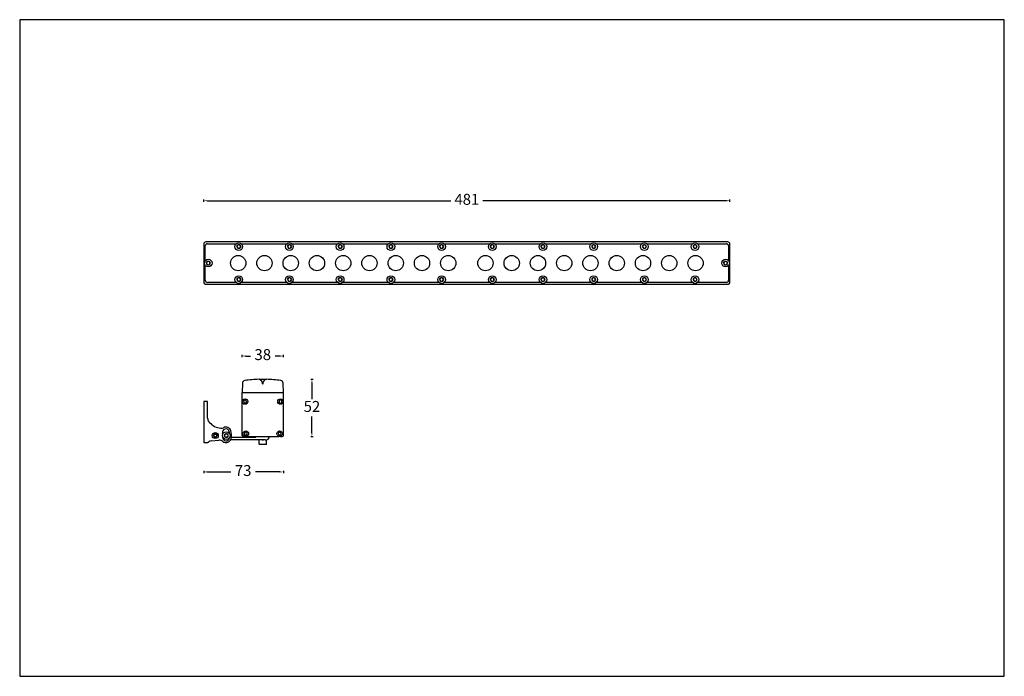
# Model space of a CAD drawing. Units: millimetres. Extents: x 212 to 1112, y -36 to 564.
import ezdxf

# ---------------------------------------------------------------- set-up
doc = ezdxf.new("R2010")
doc.units = ezdxf.units.MM
doc.header["$PDSIZE"] = -1
doc.dimstyles.new('ISO-25', dxfattribs={"dimtxt": 2.5, "dimasz": 2.5, "dimexe": 1.25, "dimexo": 0.625, "dimtad": 1, "dimtxsty": 'Standard', "dimcen": 2.5, "dimadec": 0, "dimazin": 0, "dimtfac": 1, "dimtmove": 0, "dimatfit": 3, "dimfxl": 1, "dimarcsym": 0})

# ---------------------------------------------------------------- blocks, each defined once
blk = doc.blocks.new('*D2')
at = {"color": 0, "lineweight": -2, "transparency": 16777216}
for p, q in [((379.95, 397.37), (379.95, 399.37)), ((383.25, 398.37), (605.79, 398.37)), ((857.65, 398.37), (635.12, 398.37)), ((860.95, 397.37), (860.95, 399.37))]:
    blk.add_line(p, q, dxfattribs=at)
at = {"color": 0, "transparency": 16777216}
for points in [[(383.25, 398.92), (383.25, 397.82), (379.95, 398.37)], [(857.65, 398.92), (857.65, 397.82), (860.95, 398.37)]]:
    blk.add_solid(points, dxfattribs=at)
at = {"layer": 'Defpoints', "color": 0, "transparency": 16777216}
for p in [(860.95, 398.37), (379.95, 341.38), (860.95, 341.38)]:
    blk.add_point(p, dxfattribs=at)
at = {"color": 0, "transparency": 16777216, "insert": (620.45, 398.37), "char_height": 10, "attachment_point": 5}
blk.add_mtext('481', dxfattribs=at)
blk = doc.blocks.new('*D3')
at = {"color": 0, "lineweight": -2, "transparency": 16777216}
for p, q in [((379.95, 151.54), (379.95, 149.54)), ((383.25, 150.54), (404.67, 150.54)), ((449.48, 150.54), (427.33, 150.54)), ((452.78, 151.54), (452.78, 149.54))]:
    blk.add_line(p, q, dxfattribs=at)
at = {"color": 0, "transparency": 16777216}
for points in [[(383.25, 151.09), (383.25, 149.99), (379.95, 150.54)], [(449.48, 151.09), (449.48, 149.99), (452.78, 150.54)]]:
    blk.add_solid(points, dxfattribs=at)
at = {"layer": 'Defpoints', "color": 0, "transparency": 16777216}
for p in [(452.78, 199.95), (379.95, 196.27), (452.78, 150.54)]:
    blk.add_point(p, dxfattribs=at)
at = {"color": 0, "transparency": 16777216, "insert": (416, 150.54), "char_height": 10, "attachment_point": 5}
blk.add_mtext('73', dxfattribs=at)
blk = doc.blocks.new('*D4')
at = {"color": 0, "lineweight": -2, "transparency": 16777216}
for p, q in [((477.84, 235.23), (479.84, 235.23)), ((478.84, 231.93), (478.84, 217.08)), ((478.84, 186.23), (478.84, 201.08)), ((477.84, 182.93), (479.84, 182.93))]:
    blk.add_line(p, q, dxfattribs=at)
at = {"color": 0, "transparency": 16777216}
for points in [[(478.29, 231.93), (479.39, 231.93), (478.84, 235.23)], [(478.29, 186.23), (479.39, 186.23), (478.84, 182.93)]]:
    blk.add_solid(points, dxfattribs=at)
at = {"layer": 'Defpoints', "color": 0, "transparency": 16777216}
for p in [(433.87, 235.23), (433.87, 182.93), (478.84, 182.93)]:
    blk.add_point(p, dxfattribs=at)
at = {"color": 0, "transparency": 16777216, "insert": (478.84, 209.08), "char_height": 10, "attachment_point": 5}
blk.add_mtext('52', dxfattribs=at)
blk = doc.blocks.new('*D5')
at = {"color": 0, "lineweight": -2, "transparency": 16777216}
for p, q in [((414.96, 255.48), (414.96, 257.48)), ((418.27, 256.48), (422.55, 256.48)), ((449.48, 256.48), (445.21, 256.48)), ((452.78, 255.48), (452.78, 257.48))]:
    blk.add_line(p, q, dxfattribs=at)
at = {"color": 0, "transparency": 16777216}
for points in [[(418.27, 257.03), (418.27, 255.93), (414.96, 256.48)], [(449.48, 257.03), (449.48, 255.93), (452.78, 256.48)]]:
    blk.add_solid(points, dxfattribs=at)
at = {"layer": 'Defpoints', "color": 0, "transparency": 16777216}
for p in [(452.78, 256.48), (414.96, 199.95), (452.78, 199.95)]:
    blk.add_point(p, dxfattribs=at)
at = {"color": 0, "transparency": 16777216, "insert": (433.88, 256.48), "char_height": 10, "attachment_point": 5}
blk.add_mtext('38', dxfattribs=at)

msp = doc.modelspace()

# ---------------------------------------------------------------- linework, layer by layer
at = {"color": 7, "linetype": 'Continuous', "lineweight": 25}
for p, q in [((858.95, 360.76), (381.95, 360.76)), ((379.95, 358.76), (379.95, 324)), ((381.3, 343.55), (381.3, 357.03)), ((383.3, 359.03), (409.63, 359.03)), ((410.18, 356.42), (411.07, 357.95)), ((410.18, 356.42), (411.07, 354.88)), ((412.84, 357.95), (411.07, 357.95)), ((411.07, 354.88), (412.84, 354.88)), ((412.84, 357.95), (413.73, 356.42)), ((413.73, 356.42), (412.84, 354.88)), ((414.28, 359.03), (455.97, 359.03)), ((456.52, 356.42), (457.41, 357.95)), ((456.52, 356.42), (457.41, 354.88)), ((459.18, 357.95), (457.41, 357.95)), ((457.41, 354.88), (459.18, 354.88)), ((459.18, 357.95), (460.07, 356.42)), ((460.07, 356.42), (459.18, 354.88)), ((460.62, 359.03), (502.31, 359.03)), ((502.86, 356.42), (503.75, 357.95)), ((502.86, 356.42), (503.75, 354.88)), ((505.52, 357.95), (503.75, 357.95)), ((503.75, 354.88), (505.52, 354.88)), ((505.52, 357.95), (506.41, 356.42)), ((506.41, 356.42), (505.52, 354.88)), ((506.96, 359.03), (548.65, 359.03)), ((549.2, 356.42), (550.09, 357.95)), ((549.2, 356.42), (550.09, 354.88)), ((551.86, 357.95), (550.09, 357.95)), ((550.09, 354.88), (551.86, 354.88)), ((551.86, 357.95), (552.75, 356.42)), ((552.75, 356.42), (551.86, 354.88)), ((553.3, 359.03), (594.99, 359.03)), ((595.54, 356.42), (596.43, 357.95)), ((595.54, 356.42), (596.43, 354.88)), ((598.2, 357.95), (596.43, 357.95)), ((596.43, 354.88), (598.2, 354.88)), ((598.2, 357.95), (599.09, 356.42)), ((599.09, 356.42), (598.2, 354.88)), ((599.64, 359.03), (641.33, 359.03)), ((641.88, 356.42), (642.77, 357.95)), ((641.88, 356.42), (642.77, 354.88)), ((644.54, 357.95), (642.77, 357.95)), ((642.77, 354.88), (644.54, 354.88)), ((644.54, 357.95), (645.43, 356.42)), ((645.43, 356.42), (644.54, 354.88)), ((645.97, 359.03), (687.67, 359.03)), ((688.22, 356.42), (689.11, 357.95)), ((688.22, 356.42), (689.11, 354.88)), ((690.88, 357.95), (689.11, 357.95)), ((689.11, 354.88), (690.88, 354.88)), ((690.88, 357.95), (691.77, 356.42)), ((691.77, 356.42), (690.88, 354.88)), ((692.31, 359.03), (734.01, 359.03)), ((734.56, 356.42), (735.45, 357.95)), ((734.56, 356.42), (735.45, 354.88)), ((737.22, 357.95), (735.45, 357.95)), ((735.45, 354.88), (737.22, 354.88)), ((737.22, 357.95), (738.1, 356.42)), ((738.1, 356.42), (737.22, 354.88)), ((738.65, 359.03), (780.35, 359.03)), ((780.9, 356.42), (781.78, 357.95)), ((780.9, 356.42), (781.78, 354.88)), ((783.56, 357.95), (781.78, 357.95)), ((781.78, 354.88), (783.56, 354.88)), ((783.56, 357.95), (784.44, 356.42)), ((784.44, 356.42), (783.56, 354.88)), ((784.99, 359.03), (826.69, 359.03)), ((827.24, 356.42), (828.12, 357.95)), ((827.24, 356.42), (828.12, 354.88)), ((829.9, 357.95), (828.12, 357.95)), ((828.12, 354.88), (829.9, 354.88)), ((829.9, 357.95), (830.78, 356.42)), ((830.78, 356.42), (829.9, 354.88)), ((831.33, 359.03), (857.66, 359.03)), ((859.66, 357.03), (859.66, 343.55)), ((860.95, 324), (860.95, 358.76)), ((382.28, 341.38), (383.17, 342.92)), ((384.94, 342.92), (383.17, 342.92)), ((384.94, 342.92), (385.83, 341.38)), ((855.14, 341.38), (856.03, 342.92)), ((857.8, 342.92), (856.03, 342.92)), ((857.8, 342.92), (858.69, 341.38)), ((381.3, 325.73), (381.3, 339.22)), ((382.28, 341.38), (383.17, 339.85)), ((383.17, 339.85), (384.94, 339.85)), ((385.83, 341.38), (384.94, 339.85)), ((855.14, 341.38), (856.03, 339.85)), ((856.03, 339.85), (857.8, 339.85)), ((858.69, 341.38), (857.8, 339.85)), ((859.66, 339.22), (859.66, 325.73)), ((410.18, 326.35), (411.07, 327.88)), ((410.18, 326.35), (411.07, 324.81)), ((412.84, 327.88), (411.07, 327.88)), ((411.07, 324.81), (412.84, 324.81)), ((412.84, 327.88), (413.73, 326.35)), ((413.73, 326.35), (412.84, 324.81)), ((456.52, 326.35), (457.41, 327.88)), ((456.52, 326.35), (457.41, 324.81)), ((459.18, 327.88), (457.41, 327.88)), ((457.41, 324.81), (459.18, 324.81)), ((459.18, 327.88), (460.07, 326.35)), ((460.07, 326.35), (459.18, 324.81)), ((502.86, 326.35), (503.75, 327.88)), ((502.86, 326.35), (503.75, 324.81)), ((505.52, 327.88), (503.75, 327.88)), ((503.75, 324.81), (505.52, 324.81)), ((505.52, 327.88), (506.41, 326.35)), ((506.41, 326.35), (505.52, 324.81)), ((549.2, 326.35), (550.09, 327.88)), ((549.2, 326.35), (550.09, 324.81)), ((551.86, 327.88), (550.09, 327.88)), ((550.09, 324.81), (551.86, 324.81)), ((551.86, 327.88), (552.75, 326.35)), ((552.75, 326.35), (551.86, 324.81)), ((595.54, 326.35), (596.43, 327.88)), ((595.54, 326.35), (596.43, 324.81)), ((598.2, 327.88), (596.43, 327.88)), ((596.43, 324.81), (598.2, 324.81)), ((598.2, 327.88), (599.09, 326.35)), ((599.09, 326.35), (598.2, 324.81)), ((641.88, 326.35), (642.77, 327.88)), ((641.88, 326.35), (642.77, 324.81)), ((644.54, 327.88), (642.77, 327.88)), ((642.77, 324.81), (644.54, 324.81)), ((644.54, 327.88), (645.43, 326.35)), ((645.43, 326.35), (644.54, 324.81)), ((688.22, 326.35), (689.11, 327.88)), ((688.22, 326.35), (689.11, 324.81)), ((690.88, 327.88), (689.11, 327.88)), ((689.11, 324.81), (690.88, 324.81)), ((690.88, 327.88), (691.77, 326.35)), ((691.77, 326.35), (690.88, 324.81)), ((734.56, 326.35), (735.45, 327.88)), ((734.56, 326.35), (735.45, 324.81)), ((737.22, 327.88), (735.45, 327.88)), ((735.45, 324.81), (737.22, 324.81)), ((737.22, 327.88), (738.1, 326.35)), ((738.1, 326.35), (737.22, 324.81)), ((780.9, 326.35), (781.78, 327.88)), ((780.9, 326.35), (781.78, 324.81)), ((783.56, 327.88), (781.78, 327.88)), ((781.78, 324.81), (783.56, 324.81)), ((783.56, 327.88), (784.44, 326.35)), ((784.44, 326.35), (783.56, 324.81)), ((827.24, 326.35), (828.12, 327.88)), ((827.24, 326.35), (828.12, 324.81)), ((829.9, 327.88), (828.12, 327.88)), ((828.12, 324.81), (829.9, 324.81)), ((829.9, 327.88), (830.78, 326.35)), ((830.78, 326.35), (829.9, 324.81)), ((381.95, 322), (858.95, 322)), ((409.63, 323.73), (383.3, 323.73)), ((455.97, 323.73), (414.28, 323.73)), ((502.31, 323.73), (460.62, 323.73)), ((548.65, 323.73), (506.96, 323.73)), ((594.99, 323.73), (553.3, 323.73)), ((641.33, 323.73), (599.64, 323.73)), ((687.67, 323.73), (645.97, 323.73)), ((734.01, 323.73), (692.31, 323.73)), ((780.35, 323.73), (738.65, 323.73)), ((826.69, 323.73), (784.99, 323.73)), ((857.66, 323.73), (831.33, 323.73)), ((415.25, 231.71), (414.95, 223.23)), ((452.79, 223.23), (452.49, 231.71)), ((414.95, 223.23), (416.12, 223.23)), ((414.96, 212.59), (414.96, 223.23)), ((416.12, 223.23), (417.11, 223.23)), ((417.47, 216.26), (416.33, 215.38)), ((417.11, 223.23), (450.63, 223.23)), ((418.8, 215.72), (417.47, 216.26)), ((449.89, 216.26), (448.74, 215.38)), ((451.22, 215.72), (449.89, 216.26)), ((450.63, 223.23), (451.62, 223.23)), ((451.62, 223.23), (452.79, 223.23)), ((452.78, 212.59), (452.78, 223.23)), ((379.95, 215.04), (379.95, 177.49)), ((382.97, 215.04), (379.95, 215.04)), ((383.48, 199.62), (383.48, 214.54)), ((414.96, 187.32), (414.96, 212.59)), ((416.33, 215.38), (416.52, 213.95)), ((416.52, 213.95), (417.86, 213.4)), ((417.86, 213.4), (419, 214.29)), ((419, 214.29), (418.8, 215.72)), ((448.74, 215.38), (448.94, 213.95)), ((448.94, 213.95), (450.27, 213.4)), ((450.27, 213.4), (451.41, 214.29)), ((451.41, 214.29), (451.22, 215.72)), ((452.78, 187.32), (452.78, 212.59)), ((389.18, 183.29), (389.18, 183.31)), ((389.2, 183.28), (389.18, 183.29)), ((389.41, 184.7), (389.41, 184.72)), ((389.41, 184.72), (389.43, 184.72)), ((390.3, 182.38), (390.29, 182.39)), ((390.32, 182.38), (390.3, 182.38)), ((390.75, 185.22), (390.76, 185.23)), ((390.76, 185.23), (390.78, 185.22)), ((391.65, 182.89), (391.63, 182.88)), ((391.65, 182.91), (391.65, 182.89)), ((391.87, 184.33), (391.88, 184.32)), ((391.88, 184.32), (391.88, 184.3)), ((398.82, 183.55), (398.83, 183.57)), ((398.83, 183.53), (398.82, 183.55)), ((399.44, 185.14), (399.45, 185.16)), ((399.45, 185.16), (399.48, 185.16)), ((399.9, 182.19), (399.88, 182.21)), ((399.92, 182.2), (399.9, 182.19)), ((401.14, 185.41), (401.17, 185.41)), ((401.17, 185.41), (401.18, 185.4)), ((401.61, 182.45), (401.59, 182.44)), ((401.62, 182.47), (401.61, 182.45)), ((402.23, 184.08), (402.24, 184.06)), ((402.24, 184.06), (402.24, 184.04)), ((403.59, 181.59), (403.69, 182.3)), ((405.26, 182.25), (427.37, 182.25)), ((414.97, 183.86), (414.96, 187.32)), ((415.96, 182.93), (416.11, 182.93)), ((416.11, 182.93), (417.11, 182.93)), ((418.22, 187), (417.08, 186.12)), ((417.08, 186.12), (417.27, 184.69)), ((417.11, 182.93), (417.65, 182.93)), ((417.27, 184.69), (418.61, 184.14)), ((417.65, 182.93), (419.17, 182.93)), ((419.55, 186.46), (418.22, 187)), ((418.61, 184.14), (419.75, 185.03)), ((419.17, 182.93), (448.57, 182.93)), ((419.75, 185.03), (419.55, 186.46)), ((427.52, 182.4), (427.52, 182.93)), ((449.14, 187), (447.99, 186.12)), ((447.99, 186.12), (448.19, 184.69)), ((448.19, 184.69), (449.52, 184.14)), ((450.09, 182.93), (448.57, 182.93)), ((450.47, 186.46), (449.14, 187)), ((449.52, 184.14), (450.66, 185.03)), ((450.09, 182.93), (450.63, 182.93)), ((450.66, 185.03), (450.47, 186.46)), ((450.63, 182.93), (451.63, 182.93)), ((451.63, 182.93), (451.78, 182.93)), ((452.78, 183.86), (452.78, 187.32)), ((379.95, 177.49), (383.79, 177.49)), ((386.68, 178.99), (393.83, 179.62)), ((433.25, 179.75), (404.56, 179.75)), ((430.37, 179.75), (430.37, 176.15)), ((436.97, 175.75), (430.77, 175.75)), ((433.25, 179.75), (434.49, 179.75)), ((433.49, 179.89), (433.44, 179.84)), ((434.29, 179.84), (434.25, 179.89)), ((436.22, 179.75), (434.49, 179.75)), ((436.22, 179.75), (437.37, 179.75)), ((437.37, 176.15), (437.37, 179.75))]:
    msp.add_line(p, q, dxfattribs=at)
msp.add_lwpolyline([(211.71, -36.2), (1111.71, -36.2), (1111.71, 563.8), (211.71, 563.8)], close=True)
at = {"color": 7, "linetype": 'Continuous', "lineweight": 25, "flags": 128}
msp.add_lwpolyline([(397.3, 185.14), (397.23, 185.43), (397.13, 185.81)], dxfattribs=at)
at = {"color": 7, "linetype": 'Continuous', "lineweight": 25}
for centre, radius in [((411.96, 356.42), 3.5), ((458.3, 356.42), 3.5), ((504.64, 356.42), 3.5), ((550.97, 356.42), 3.5), ((597.31, 356.42), 3.5), ((643.65, 356.42), 3.5), ((689.99, 356.42), 3.5), ((736.33, 356.42), 3.5), ((782.67, 356.42), 3.5), ((829.01, 356.42), 3.5), ((384.05, 341.38), 3.5), ((411.45, 341.38), 7), ((435.45, 341.38), 7), ((459.45, 341.38), 7), ((483.45, 341.38), 7), ((507.45, 341.38), 7), ((531.45, 341.38), 7), ((555.45, 341.38), 7), ((579.45, 341.38), 7), ((603.45, 341.38), 7), ((637.45, 341.38), 7), ((661.45, 341.38), 7), ((685.45, 341.38), 7), ((709.45, 341.38), 7), ((733.45, 341.38), 7), ((757.45, 341.38), 7), ((781.45, 341.38), 7), ((805.45, 341.38), 7), ((829.45, 341.38), 7), ((856.91, 341.38), 3.5), ((411.96, 326.35), 3.5), ((458.3, 326.35), 3.5), ((504.64, 326.35), 3.5), ((550.97, 326.35), 3.5), ((597.31, 326.35), 3.5), ((643.65, 326.35), 3.5), ((689.99, 326.35), 3.5), ((736.33, 326.35), 3.5), ((782.67, 326.35), 3.5), ((829.01, 326.35), 3.5), ((417.66, 214.83), 2.5), ((450.08, 214.83), 2.5), ((390.53, 183.8), 2.75), ((400.53, 183.8), 3.5), ((418.41, 185.57), 2.5), ((449.33, 185.57), 2.5)]:
    msp.add_circle(centre, radius, dxfattribs=at)
for centre, radius, start, end in [((381.95, 358.76), 2, 90, 180), ((858.95, 358.76), 2, 0, 90), ((383.3, 357.03), 2, 90, 180), ((411.96, 356.42), 1.54, 150, 210), ((411.96, 356.42), 1.54, 90, 150), ((411.96, 356.42), 1.54, 210, 270), ((411.96, 356.42), 1.54, 30, 90), ((411.96, 356.42), 1.54, 270, 330), ((411.96, 356.42), 1.54, 330, 30), ((458.3, 356.42), 1.54, 150, 210), ((458.3, 356.42), 1.54, 90, 150), ((458.3, 356.42), 1.54, 210, 270), ((458.3, 356.42), 1.54, 30, 90), ((458.3, 356.42), 1.54, 270, 330), ((458.3, 356.42), 1.54, 330, 30), ((504.64, 356.42), 1.54, 150, 210), ((504.64, 356.42), 1.54, 90, 150), ((504.64, 356.42), 1.54, 210, 270), ((504.64, 356.42), 1.54, 30, 90), ((504.64, 356.42), 1.54, 270, 330), ((504.64, 356.42), 1.54, 330, 30), ((550.97, 356.42), 1.54, 150, 210), ((550.97, 356.42), 1.54, 90, 150), ((550.97, 356.42), 1.54, 210, 270), ((550.97, 356.42), 1.54, 30, 90), ((550.97, 356.42), 1.54, 270, 330), ((550.97, 356.42), 1.54, 330, 30), ((597.31, 356.42), 1.54, 150, 210), ((597.31, 356.42), 1.54, 90, 150), ((597.31, 356.42), 1.54, 210, 270), ((597.31, 356.42), 1.54, 30, 90), ((597.31, 356.42), 1.54, 270, 330), ((597.31, 356.42), 1.54, 330, 30), ((643.65, 356.42), 1.54, 150, 210), ((643.65, 356.42), 1.54, 90, 150), ((643.65, 356.42), 1.54, 210, 270), ((643.65, 356.42), 1.54, 30, 90), ((643.65, 356.42), 1.54, 270, 330), ((643.65, 356.42), 1.54, 330, 30), ((689.99, 356.42), 1.54, 150, 210), ((689.99, 356.42), 1.54, 90, 150), ((689.99, 356.42), 1.54, 210, 270), ((689.99, 356.42), 1.54, 30, 90), ((689.99, 356.42), 1.54, 270, 330), ((689.99, 356.42), 1.54, 330, 30), ((736.33, 356.42), 1.54, 150, 210), ((736.33, 356.42), 1.54, 90, 150), ((736.33, 356.42), 1.54, 210, 270), ((736.33, 356.42), 1.54, 30, 90), ((736.33, 356.42), 1.54, 270, 330), ((736.33, 356.42), 1.54, 330, 30), ((782.67, 356.42), 1.54, 150, 210), ((782.67, 356.42), 1.54, 90, 150), ((782.67, 356.42), 1.54, 210, 270), ((782.67, 356.42), 1.54, 30, 90), ((782.67, 356.42), 1.54, 270, 330), ((782.67, 356.42), 1.54, 330, 30), ((829.01, 356.42), 1.54, 150, 210), ((829.01, 356.42), 1.54, 90, 150), ((829.01, 356.42), 1.54, 210, 270), ((829.01, 356.42), 1.54, 30, 90), ((829.01, 356.42), 1.54, 270, 330), ((829.01, 356.42), 1.54, 330, 30), ((857.66, 357.03), 2, 360, 90), ((384.05, 341.38), 1.54, 150, 210), ((384.05, 341.38), 1.54, 90, 150), ((384.05, 341.38), 1.54, 30, 90), ((384.05, 341.38), 1.54, 330, 30), ((856.91, 341.38), 1.54, 150, 210), ((856.91, 341.38), 1.54, 90, 150), ((856.91, 341.38), 1.54, 30, 90), ((856.91, 341.38), 1.54, 330, 30), ((384.05, 341.38), 1.54, 210, 270), ((384.05, 341.38), 1.54, 270, 330), ((856.91, 341.38), 1.54, 210, 270), ((856.91, 341.38), 1.54, 270, 330), ((381.95, 324), 2, 180, 270), ((383.3, 325.73), 2, 180, 270), ((411.96, 326.35), 1.54, 150, 210), ((411.96, 326.35), 1.54, 90, 150), ((411.96, 326.35), 1.54, 210, 270), ((411.96, 326.35), 1.54, 30, 90), ((411.96, 326.35), 1.54, 270, 330), ((411.96, 326.35), 1.54, 330, 30), ((458.3, 326.35), 1.54, 150, 210), ((458.3, 326.35), 1.54, 90, 150), ((458.3, 326.35), 1.54, 210, 270), ((458.3, 326.35), 1.54, 30, 90), ((458.3, 326.35), 1.54, 270, 330), ((458.3, 326.35), 1.54, 330, 30), ((504.64, 326.35), 1.54, 150, 210), ((504.64, 326.35), 1.54, 90, 150), ((504.64, 326.35), 1.54, 210, 270), ((504.64, 326.35), 1.54, 30, 90), ((504.64, 326.35), 1.54, 270, 330), ((504.64, 326.35), 1.54, 330, 30), ((550.97, 326.35), 1.54, 150, 210), ((550.97, 326.35), 1.54, 90, 150), ((550.97, 326.35), 1.54, 210, 270), ((550.97, 326.35), 1.54, 30, 90), ((550.97, 326.35), 1.54, 270, 330), ((550.97, 326.35), 1.54, 330, 30), ((597.31, 326.35), 1.54, 150, 210), ((597.31, 326.35), 1.54, 90, 150), ((597.31, 326.35), 1.54, 210, 270), ((597.31, 326.35), 1.54, 30, 90), ((597.31, 326.35), 1.54, 270, 330), ((597.31, 326.35), 1.54, 330, 30), ((643.65, 326.35), 1.54, 150, 210), ((643.65, 326.35), 1.54, 90, 150), ((643.65, 326.35), 1.54, 210, 270), ((643.65, 326.35), 1.54, 30, 90), ((643.65, 326.35), 1.54, 270, 330), ((643.65, 326.35), 1.54, 330, 30), ((689.99, 326.35), 1.54, 150, 210), ((689.99, 326.35), 1.54, 90, 150), ((689.99, 326.35), 1.54, 210, 270), ((689.99, 326.35), 1.54, 30, 90), ((689.99, 326.35), 1.54, 270, 330), ((689.99, 326.35), 1.54, 330, 30), ((736.33, 326.35), 1.54, 150, 210), ((736.33, 326.35), 1.54, 90, 150), ((736.33, 326.35), 1.54, 210, 270), ((736.33, 326.35), 1.54, 30, 90), ((736.33, 326.35), 1.54, 270, 330), ((736.33, 326.35), 1.54, 330, 30), ((782.67, 326.35), 1.54, 150, 210), ((782.67, 326.35), 1.54, 90, 150), ((782.67, 326.35), 1.54, 210, 270), ((782.67, 326.35), 1.54, 30, 90), ((782.67, 326.35), 1.54, 270, 330), ((782.67, 326.35), 1.54, 330, 30), ((829.01, 326.35), 1.54, 150, 210), ((829.01, 326.35), 1.54, 90, 150), ((829.01, 326.35), 1.54, 210, 270), ((829.01, 326.35), 1.54, 30, 90), ((829.01, 326.35), 1.54, 270, 330), ((829.01, 326.35), 1.54, 330, 30), ((857.66, 325.73), 2, 270, 360), ((858.95, 324), 2, 270, 0), ((417.75, 231.62), 2.5, 97.88684, 178), ((433.87, 115.23), 120, 91.60367, 97.88684), ((433.87, 115.23), 120, 82.11316, 88.39632), ((449.99, 231.62), 2.5, 2, 82.11316), ((382.97, 214.54), 0.504, 0, 90), ((388.51, 199.62), 5.03, 180, 216.50243), ((396.98, 205.89), 15.47, 221.10425, 264.08619), ((395.9, 195.41), 4.93, 264.08619, 296.19335), ((400.17, 186.73), 3.17, 16.92256, 196.92256), ((400.17, 186.73), 4.74, 16.92256, 116.19335), ((390.53, 183.8), 1.44, 141.36639, 200.19758), ((390.53, 183.8), 1.44, 201.36639, 260.19758), ((390.53, 183.8), 1.44, 81.36639, 140.19758), ((390.53, 183.8), 1.44, 261.36639, 320.19758), ((390.53, 183.8), 1.44, 21.36639, 80.19758), ((390.53, 183.8), 1.44, 321.36639, 20.19758), ((400.46, 182.12), 3.17, 174.05213, 350.39634), ((400.53, 183.8), 1.72, 129.19044, 187.78488), ((400.53, 183.8), 1.72, 189.19044, 247.78488), ((400.53, 183.8), 1.72, 69.19044, 127.78488), ((400.53, 183.8), 1.72, 249.19044, 307.78488), ((400.53, 183.8), 1.72, 9.19044, 67.78488), ((400.46, 182.12), 4.74, 282.1138, 350.39634), ((400.53, 183.8), 1.72, 309.19044, 7.78488), ((390.53, 183.8), 13.24, 6.53648, 16.92256), ((390.53, 183.8), 14.81, 350.39634, 16.92256), ((427.37, 182.4), 0.15, 270, 0), ((433.87, 179.57), 0.5, 39.70233, 140.09141), ((436.22, 183.75), 4, 270, 348.09307), ((387.02, 175.09), 3.92, 95, 130.48489), ((394.26, 174.71), 4.93, 50.08019, 95), ((400.46, 182.12), 4.74, 230.08019, 257.8862), ((430.77, 176.15), 0.4, 180, 270), ((433.25, 180), 0.25, 270, 320.09141), ((434.49, 180), 0.25, 219.70233, 270), ((436.97, 176.15), 0.4, 270, 0)]:
    msp.add_arc(centre, radius, start, end, dxfattribs=at)
for centre, major_axis, ratio, start_param, end_param in [((433.87, 338.27), (0, 107.39), 0.034921, 2.929418, 3.353767), ((415.96, 183.93), (1, 0), 0.999848, 3.209195, 4.712389), ((451.78, 183.93), (1, 0), 0.999848, 4.712389, 6.215582)]:
    msp.add_ellipse(centre, major_axis=major_axis, ratio=ratio, start_param=start_param, end_param=end_param, dxfattribs=at)
for points, knots in [([(430.5, 235.18), (430.63, 235.19), (430.94, 235.19), (431.84, 235.21), (433.01, 235.23), (434.3, 235.23), (435.52, 235.22), (436.58, 235.2), (437.01, 235.19), (437.23, 235.18)], [0, 0, 0, 0, 0.105611, 0.255459, 0.405338, 0.555167, 0.704944, 0.854747, 1, 1, 1, 1]), ([(433.08, 233.3), (433.06, 233.37), (432.98, 233.6), (432.54, 234.03), (431.87, 234.56), (431.14, 235.01), (430.71, 235.18), (430.55, 235.18), (430.51, 235.18)], [0, 0, 0, 0, 0.054095, 0.179993, 0.457619, 0.735905, 0.941507, 1, 1, 1, 1]), ([(437.23, 235.18), (437.09, 235.16), (436.78, 235.11), (436.03, 234.66), (435.32, 234.15), (434.86, 233.68), (434.71, 233.47), (434.67, 233.34), (434.66, 233.3)], [0, 0, 0, 0, 0.20466, 0.463198, 0.804151, 0.902069, 0.96484, 1, 1, 1, 1]), ([(384.46, 196.63), (384.48, 196.6), (384.53, 196.54), (384.61, 196.44), (384.8, 196.21), (385.06, 195.95), (385.22, 195.81), (385.33, 195.72)], [0, 0, 0, 0, 0.0288701, 0.0665438, 0.1365146, 0.4370884, 1, 1, 1, 1]), ([(389.18, 183.31), (389.22, 183.51), (389.27, 183.85), (389.35, 184.35), (389.39, 184.59), (389.41, 184.7)], [0, 0, 0, 0, 0.439903, 0.759763, 1, 1, 1, 1]), ([(390.29, 182.39), (390.13, 182.52), (389.86, 182.74), (389.47, 183.06), (389.28, 183.21), (389.2, 183.28)], [0, 0, 0, 0, 0.439904, 0.759763, 1, 1, 1, 1]), ([(389.43, 184.72), (389.62, 184.79), (389.95, 184.92), (390.41, 185.1), (390.65, 185.18), (390.75, 185.22)], [0, 0, 0, 0, 0.439903, 0.759767, 1, 1, 1, 1]), ([(391.63, 182.88), (391.44, 182.81), (391.12, 182.69), (390.65, 182.51), (390.42, 182.42), (390.32, 182.38)], [0, 0, 0, 0, 0.439901, 0.759763, 1, 1, 1, 1]), ([(390.78, 185.22), (390.93, 185.09), (391.2, 184.87), (391.59, 184.55), (391.79, 184.39), (391.87, 184.33)], [0, 0, 0, 0, 0.4399, 0.759762, 1, 1, 1, 1]), ([(391.88, 184.3), (391.85, 184.1), (391.79, 183.75), (391.71, 183.26), (391.67, 183.01), (391.65, 182.91)], [0, 0, 0, 0, 0.439903, 0.759765, 1, 1, 1, 1]), ([(398.83, 183.57), (398.92, 183.8), (399.07, 184.18), (399.29, 184.74), (399.4, 185.02), (399.44, 185.14)], [0, 0, 0, 0, 0.440108, 0.761561, 1, 1, 1, 1]), ([(399.88, 182.21), (399.73, 182.4), (399.47, 182.73), (399.1, 183.2), (398.91, 183.43), (398.83, 183.53)], [0, 0, 0, 0, 0.440108, 0.761561, 1, 1, 1, 1]), ([(399.48, 185.16), (399.72, 185.2), (400.13, 185.26), (400.72, 185.35), (401.02, 185.39), (401.14, 185.41)], [0, 0, 0, 0, 0.440108, 0.76156, 1, 1, 1, 1]), ([(401.59, 182.44), (401.35, 182.41), (400.93, 182.35), (400.34, 182.26), (400.05, 182.21), (399.92, 182.2)], [0, 0, 0, 0, 0.4401075, 0.7615609, 1, 1, 1, 1]), ([(401.18, 185.4), (401.33, 185.21), (401.59, 184.88), (401.97, 184.41), (402.15, 184.18), (402.23, 184.08)], [0, 0, 0, 0, 0.440108, 0.76156, 1, 1, 1, 1]), ([(402.24, 184.04), (402.15, 183.81), (401.99, 183.42), (401.77, 182.87), (401.67, 182.59), (401.62, 182.47)], [0, 0, 0, 0, 0.440108, 0.761561, 1, 1, 1, 1]), ([(383.93, 177.49), (383.93, 177.49), (383.88, 177.49), (383.84, 177.49), (383.79, 177.49)], [0, 0, 0, 0, 0.050898, 1, 1, 1, 1]), ([(383.93, 177.49), (384.07, 177.66), (384.24, 177.86), (384.45, 178.04), (384.48, 178.07)], [0, 0, 0, 0, 0.8462722, 1, 1, 1, 1]), ([(399.47, 177.49), (399.52, 177.49), (399.64, 177.49), (399.84, 177.49), (400.07, 177.49), (400.23, 177.49), (400.35, 177.49), (400.41, 177.49), (400.45, 177.49), (400.46, 177.49)], [0, 0, 0, 0, 0.283675, 0.657403, 0.844506, 0.938524, 0.967714, 0.98771, 1, 1, 1, 1]), ([(400.46, 177.49), (400.47, 177.49), (400.49, 177.49), (400.54, 177.49), (400.63, 177.49), (400.81, 177.49), (401.16, 177.49), (401.32, 177.49), (401.45, 177.49)], [0, 0, 0, 0, 0.004796, 0.021821, 0.047907, 0.099349, 0.295169, 1, 1, 1, 1])]:
    msp.add_open_spline(points, degree=3, knots=knots, dxfattribs=at)

# ---------------------------------------------------------------- dimensions: what is measured, and where the dimension line sits
dim = msp.add_linear_dim(base=(860.95, 398.37), p1=(379.95, 341.38), p2=(860.95, 341.38), dimstyle='ISO-25', override={"dimtxt": 10, "dimasz": 3.302, "dimexe": 1, "dimexo": 1, "dimgap": 3, "dimtad": 0, "dimtih": 1, "dimtoh": 1, "dimdec": 0, "dimzin": 1, "dimadec": 2, "dimfxlon": 1, "dimtzin": 1})
dim.commit()
dim.dimension.update_dxf_attribs({"geometry": '*D2', "text_midpoint": (620.45, 398.37)})
for base, p1, picture, middle in [((452.78, 256.48), (414.96, 199.95), '*D5', (433.88, 256.48)), ((452.78, 150.54), (379.95, 196.27), '*D3', (416, 150.54))]:
    dim = msp.add_linear_dim(base=base, p1=p1, p2=(452.78, 199.95), dimstyle='ISO-25', override={"dimtxt": 10, "dimasz": 3.302, "dimexe": 1, "dimexo": 1, "dimgap": 3, "dimtad": 0, "dimtih": 1, "dimtoh": 1, "dimdec": 0, "dimzin": 1, "dimadec": 2, "dimfxlon": 1, "dimtzin": 1})
    dim.commit()
    dim.dimension.update_dxf_attribs({"geometry": picture, "text_midpoint": middle, "dimtype": 160})
dim = msp.add_linear_dim(base=(478.84, 182.93), p1=(433.87, 235.23), p2=(433.87, 182.93), angle=90, dimstyle='ISO-25', override={"dimtxt": 10, "dimasz": 3.302, "dimexe": 1, "dimexo": 1, "dimgap": 3, "dimtad": 0, "dimtih": 1, "dimtoh": 1, "dimdec": 0, "dimzin": 1, "dimadec": 2, "dimfxlon": 1, "dimtzin": 1})
dim.commit()
dim.dimension.update_dxf_attribs({"geometry": '*D4', "text_midpoint": (478.84, 209.08), "dimtype": 160})

doc.saveas('drawing.dxf')
